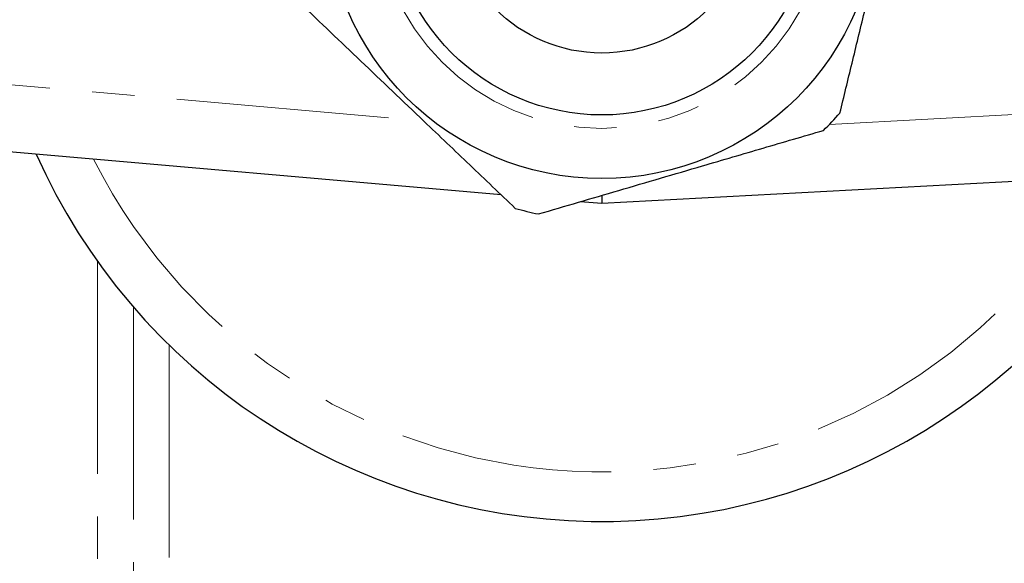
# Model space of a CAD drawing. Units: millimetres. Extents: x 88 to 317, y 19 to 289.
# Drawn here: x 153 to 182, y 36 to 52 of the extents above; entities that cross this region are included whole.
import ezdxf

# ---------------------------------------------------------------- set-up
doc = ezdxf.new("R2010")
doc.units = ezdxf.units.MM
doc.linetypes.add('PHANTOM', pattern=[12.7, 6.35, -1.27, 1.27, -1.27, 1.27, -1.27])

msp = doc.modelspace()

# ---------------------------------------------------------------- linework, layer by layer
at = {"color": 8, "linetype": 'PHANTOM', "lineweight": 18}
for p, q in [((132.102, 51.62), (164.774, 48.761)), ((176.906, 48.656), (233.102, 51.682)), ((155.031, 44.558), (155.031, 19.287)), ((156.102, 43.194), (156.102, 19.737)), ((157.174, 42.055), (157.174, 20.187))]:
    msp.add_line(p, q, dxfattribs=at)
at = {"color": 7, "linetype": 'Continuous', "lineweight": 25}
for p, q in [((167.091, 46.55), (131.928, 49.627)), ((233.21, 49.685), (170.102, 46.287)), ((170.106, 46.516), (170.102, 46.287)), ((170.102, 46.287), (169.457, 46.344))]:
    msp.add_line(p, q, dxfattribs=at)
for radius in [8.25, 6.35, 4.5]:
    msp.add_circle((170.102, 55.287), radius, dxfattribs=at)
at = {"color": 8, "linetype": 'PHANTOM', "lineweight": 18}
msp.add_circle((170.102, 55.287), 6.75, dxfattribs=at)
at = {"color": 7, "linetype": 'Continuous', "lineweight": 25}
for radius, start, end in [(9.5, 314.1982, 318.5073), (18.5, 203.9879, 334.0184), (9.5, 254.1982, 258.5073)]:
    msp.add_arc((170.102, 55.287), radius, start, end, dxfattribs=at)
at = {"color": 8, "linetype": 'PHANTOM', "lineweight": 18}
msp.add_arc((170.102, 55.287), 17.018, 206.7922, 331.2051, dxfattribs=at)
at = {"color": 7, "linetype": 'Continuous', "lineweight": 25}
for points, knots in [([(177.218, 48.993), (177.338, 49.487), (177.579, 50.48), (178.017, 52.282), (178.535, 54.414), (178.989, 56.287), (179.247, 57.347), (179.312, 57.617)], [0, 0, 0, 0, 0.174967, 0.351156, 0.62401, 0.904222, 1, 1, 1, 1]), ([(161.094, 52.272), (161.693, 51.7), (162.906, 50.543), (164.619, 48.908), (166.167, 47.433), (167.064, 46.577), (167.515, 46.146)], [0, 0, 0, 0, 0.283856, 0.574172, 0.785714, 1, 1, 1, 1]), ([(168.21, 45.978), (169.005, 46.211), (170.613, 46.683), (172.885, 47.349), (174.937, 47.951), (176.127, 48.3), (176.725, 48.476)], [0, 0, 0, 0, 0.283856, 0.574172, 0.785714, 1, 1, 1, 1])]:
    msp.add_open_spline(points, degree=3, knots=knots, dxfattribs=at)

doc.saveas('drawing.dxf')
